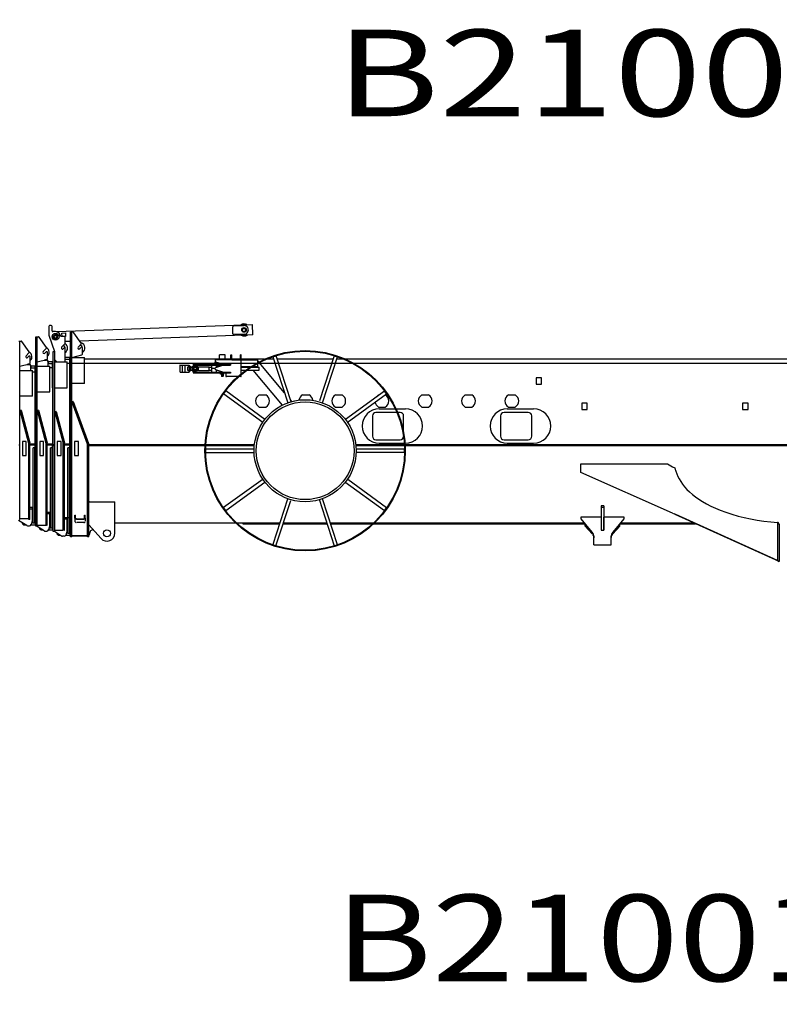
# Model space of a CAD drawing. Units: millimetres. Extents: x 1848 to 106994, y -16737 to 45670.
# Drawn here: x 96042 to 100431, y 30992 to 36684 of the extents above; entities that cross this region are included whole.
import ezdxf

# ---------------------------------------------------------------- set-up
doc = ezdxf.new("R2010")
doc.units = ezdxf.units.MM
doc.styles.add('MX_NOTE_STANDARD', font='txt.shx', dxfattribs={"bigfont": 'extfont.shx'})

msp = doc.modelspace()

# ---------------------------------------------------------------- linework, layer by layer
at = {"color": 162, "linetype": 'Continuous'}
for p, q in [((96210.1, 34910.8), (96210.1, 34859.8)), ((96224.1, 34915.8), (96215.1, 34915.8)), ((96229.1, 34885.8), (96229.1, 34910.8)), ((96256.3, 34881.1), (97387.2, 34922.3)), ((97274.1, 34868.2), (97272.7, 34908.2)), ((97277.5, 34913.3), (97337.4, 34915.5)), ((97389.4, 34862.4), (97387.2, 34922.3)), ((96136.1, 34850.8), (96150.5, 34850.8)), ((96136.1, 34226.8), (96136.1, 34850.8)), ((96143.1, 34226.8), (96143.1, 34850.8)), ((96196.3, 34789.1), (96154.6, 34848.7)), ((96210.1, 34859.8), (96243.5, 34766.4)), ((96249.2, 34880.8), (96234.1, 34880.8)), ((96304.1, 34852.8), (96279.1, 34851.8)), ((96286.3, 34872.2), (96306.3, 34872.9)), ((96287, 34852.2), (96286.3, 34872.2)), ((96307, 34852.9), (96287, 34852.2)), ((96304.1, 34811.8), (96304.1, 34852.8)), ((96306.3, 34872.9), (96307, 34852.9)), ((96351.5, 34876.8), (96336.1, 34876.8)), ((96336.1, 34221.8), (96336.1, 34876.8)), ((96344.1, 33694.9), (96344.1, 34876.8)), ((96397.3, 34815), (96355.6, 34874.7)), ((97389.4, 34862.4), (96389.7, 34825.9)), ((97339.3, 34865.6), (97279.3, 34863.4)), ((96036.1, 34825.8), (96050.5, 34825.8)), ((96043.1, 34226.8), (96043.1, 34825.8)), ((96096.3, 34764.1), (96054.5, 34823.7)), ((96178.5, 34765.4), (96195.7, 34782.6)), ((96284.3, 34790.2), (96304.1, 34811.8)), ((96293.9, 34781.4), (96295.4, 34783.1)), ((96336.6, 34824), (96304.1, 34822.8)), ((96304.1, 34705.8), (96304.1, 34779.7)), ((96379.5, 34791.4), (96396.7, 34808.6)), ((96388.7, 34782.2), (96395.5, 34789.1)), ((96404.1, 34750.7), (96404.1, 34785.5)), ((96078.5, 34740.4), (96095.7, 34757.6)), ((96087.7, 34731.2), (96094.5, 34738.1)), ((96103.1, 34699.7), (96103.1, 34734.5)), ((96143.1, 34705.8), (96199.3, 34719.8)), ((96187.7, 34756.2), (96194.5, 34763.1)), ((96203.1, 34724.7), (96203.1, 34759.5)), ((96236.1, 34765.8), (96244.1, 34765.8)), ((96236.1, 34226.8), (96236.1, 34765.8)), ((96244.1, 33725), (96244.1, 34765.8)), ((96304.1, 34733.8), (96329.6, 34733.8)), ((96304.1, 34721.8), (96331.1, 34721.8)), ((96331.1, 34731.8), (96336.1, 34731.8)), ((96331.1, 34207.4), (96331.1, 34731.8)), ((96344.1, 34731.8), (96400.3, 34745.8)), ((96344.1, 34731.8), (96416.1, 34731.8)), ((96416.1, 34581.8), (96416.1, 34731.8)), ((97457.1, 34721.8), (96416.1, 34721.8)), ((97228.5, 34747.1), (97196.3, 34747.2)), ((97196.3, 34717.2), (97196.3, 34747.2)), ((97228.5, 34717.1), (97228.5, 34747.1)), ((97262.4, 34726), (97262.4, 34747.1)), ((97262.4, 34747.1), (97267.4, 34747.1)), ((97267.4, 34726), (97267.4, 34747.1)), ((97313.5, 34722.1), (97271.3, 34722.1)), ((97317.4, 34726), (97317.4, 34747.1)), ((97322.4, 34747.1), (97317.4, 34747.1)), ((97322.4, 34726), (97322.4, 34747.1)), ((97508.9, 34721.8), (97467.2, 34721.8)), ((97504.5, 34735.1), (97523.6, 34741.3)), ((97504.5, 34735.1), (97590.6, 34469.4)), ((97609.6, 34475.6), (97523.6, 34741.3)), ((97853, 34721.8), (97529.9, 34721.8)), ((97859.3, 34741), (97774.4, 34480.6)), ((97791.8, 34469.2), (97878.3, 34734.8)), ((97859.3, 34741), (97878.3, 34734.8)), ((97914.8, 34721.8), (97874.1, 34721.8)), ((100529.2, 34721.8), (97924.8, 34721.8)), ((96043.1, 34680.8), (96099.3, 34694.8)), ((96083.1, 34690.8), (96094.1, 34690.8)), ((96106.1, 34656.8), (96106.1, 34678.8)), ((96106.8, 34683.8), (96136.1, 34683.8)), ((96106.8, 34671.8), (96136.1, 34671.8)), ((96131.1, 34226.8), (96131.1, 34681.8)), ((96131.1, 34681.8), (96136.1, 34681.8)), ((96143.1, 34681.8), (96216.1, 34681.8)), ((96183.1, 34715.8), (96194.1, 34715.8)), ((96206.1, 34681.8), (96206.1, 34703.8)), ((96206.8, 34708.8), (96236.1, 34708.8)), ((96206.8, 34696.8), (96231.8, 34696.8)), ((96216.1, 34531.8), (96216.1, 34681.8)), ((96231.1, 34671.8), (96216.1, 34671.8)), ((96231.1, 34706.8), (96236.1, 34706.8)), ((96231.1, 34556.8), (96231.1, 34706.8)), ((96256.1, 34705.8), (96244.1, 34717.8)), ((96244.1, 34706.8), (96255.1, 34706.8)), ((96256.1, 34705.8), (96304.1, 34705.8)), ((96304.1, 34706.8), (96316.1, 34706.8)), ((96316.1, 34556.8), (96316.1, 34706.8)), ((104432, 34696.8), (96316.1, 34696.8)), ((96969.3, 34645.8), (96969.3, 34687.9)), ((96969.3, 34687.8), (96983.3, 34687.8)), ((96983.3, 34645.8), (96983.3, 34687.9)), ((96983.3, 34687.3), (96997.3, 34687.3)), ((96997.3, 34645.8), (96997.3, 34687.8)), ((96997.3, 34687.8), (97019.3, 34687.8)), ((97012.8, 34677.6), (97019.3, 34677.6)), ((97012.8, 34656), (97012.8, 34677.6)), ((97019.3, 34687.8), (97020.8, 34686.3)), ((97019.3, 34677.6), (97019.3, 34687.8)), ((97020.8, 34674.3), (97019.3, 34677.6)), ((97020.8, 34686.3), (97020.8, 34647.3)), ((97020.8, 34680.3), (97028.8, 34680.3)), ((97020.8, 34666.8), (97023.8, 34666.8)), ((97023.8, 34680.3), (97023.8, 34676.8)), ((97023.8, 34676.8), (97026.3, 34676.8)), ((97023.8, 34670.4), (97026.3, 34670.4)), ((97023.8, 34670.4), (97023.8, 34663.3)), ((97023.8, 34663.3), (97026.3, 34663.3)), ((97026.3, 34676.8), (97026.3, 34680.3)), ((97026.3, 34663.3), (97026.3, 34670.4)), ((97026.3, 34666.8), (97028.8, 34666.8)), ((97028.8, 34680.3), (97028.8, 34653.3)), ((97028.8, 34675.8), (97039.1, 34675.8)), ((97038.8, 34678.8), (97038.8, 34654.8)), ((97038.8, 34678.8), (97044.8, 34678.8)), ((97038.8, 34666.8), (97044.8, 34666.8)), ((97044.8, 34691.8), (97044.8, 34641.8)), ((97049.8, 34691.8), (97044.8, 34691.8)), ((97049.8, 34690.9), (97049.8, 34691.8)), ((97049.8, 34641.8), (97049.8, 34683)), ((97050.8, 34679.5), (97049.8, 34678.3)), ((97050.8, 34673.1), (97049.8, 34672.5)), ((97050.8, 34673.1), (97050.8, 34679.5)), ((97063.8, 34679.5), (97050.8, 34679.5)), ((97050.8, 34660.4), (97050.8, 34673.1)), ((97063.8, 34673.1), (97050.8, 34673.1)), ((97053.7, 34691.8), (97259.8, 34691.6)), ((97053.7, 34686.8), (97259.8, 34686.6)), ((97063.8, 34679.5), (97064.8, 34678.3)), ((97063.8, 34673.1), (97063.8, 34679.5)), ((97063.8, 34673.1), (97064.8, 34672.5)), ((97063.8, 34660.4), (97063.8, 34673.1)), ((97064.8, 34678.3), (97064.8, 34661)), ((97064.8, 34676.8), (97065.4, 34676.8)), ((97066.3, 34673.1), (97065.3, 34672.5)), ((97065.4, 34678.3), (97066.3, 34679.5)), ((97065.4, 34655.2), (97065.4, 34678.3)), ((97066.3, 34679.5), (97070.3, 34679.5)), ((97066.3, 34673.1), (97066.3, 34679.5)), ((97070.3, 34673.1), (97066.3, 34673.1)), ((97066.3, 34660.4), (97066.3, 34673.1)), ((97070.3, 34679.5), (97071.4, 34678.3)), ((97070.3, 34673.1), (97070.3, 34679.5)), ((97070.3, 34673.1), (97071.3, 34672.5)), ((97070.3, 34660.4), (97070.3, 34673.1)), ((97071.4, 34655.2), (97071.4, 34678.3)), ((97071.9, 34676.3), (97074.2, 34676.3)), ((97074.7, 34655.8), (97074.7, 34677.6)), ((97074.7, 34677.6), (97136.8, 34677.5)), ((97136.8, 34655.9), (97136.8, 34677.5)), ((97136.8, 34675.7), (97149.8, 34675.7)), ((97149.8, 34686.7), (97149.8, 34646.7)), ((97172.3, 34666.7), (97149.8, 34666.7)), ((97172.3, 34691.7), (97172.4, 34717.2)), ((97172.3, 34663.7), (97172.3, 34669.7)), ((97270.6, 34717.1), (97172.4, 34717.2)), ((97173.7, 34706.7), (97219.9, 34692.1)), ((97219.9, 34686.1), (97173.7, 34671.6)), ((97177.8, 34691.7), (97177.8, 34686.7)), ((97179.8, 34673.5), (97179.8, 34686.7)), ((97191.4, 34677.2), (97179.8, 34677.2)), ((97219.9, 34692.1), (97259.8, 34692.1)), ((97259.8, 34686.1), (97219.9, 34686.1)), ((97259.8, 34692.1), (97259.8, 34686.1)), ((97271.3, 34717.1), (97416.4, 34717)), ((97322.3, 34623.1), (97322.4, 34717.1)), ((97374.6, 34677), (97322.3, 34677.1)), ((97322.3, 34675.5), (97372.2, 34675.5)), ((97379.5, 34675.5), (97424.7, 34675.5)), ((97416.3, 34677), (97382.1, 34677)), ((97416.4, 34717), (97416.3, 34701.6)), ((97416.3, 34697.1), (97416.3, 34677)), ((97416.4, 34712), (97417.2, 34712)), ((97422.8, 34705.3), (97417.2, 34712)), ((97424.7, 34657.5), (97424.7, 34675.5)), ((97571.8, 34527.3), (97425.4, 34702.1)), ((96043.1, 34656.8), (96116.1, 34656.8)), ((96116.1, 34506.8), (96116.1, 34656.8)), ((96131.1, 34646.8), (96116.1, 34646.8)), ((96969.3, 34645.8), (96983.3, 34645.8)), ((96983.3, 34646.3), (96997.3, 34646.3)), ((96997.3, 34645.8), (97019.3, 34645.8)), ((97019.3, 34656), (97012.8, 34656)), ((97020.8, 34659.3), (97019.3, 34656)), ((97019.3, 34656), (97019.3, 34645.8)), ((97019.3, 34645.8), (97020.8, 34647.3)), ((97020.8, 34653.3), (97028.8, 34653.3)), ((97023.8, 34656.9), (97026.3, 34656.9)), ((97023.8, 34653.3), (97023.8, 34656.9)), ((97026.3, 34653.3), (97026.3, 34656.9)), ((97028.8, 34657.8), (97039.1, 34657.8)), ((97038.8, 34654.8), (97044.8, 34654.8)), ((97044.8, 34641.8), (97049.8, 34641.8)), ((97050.8, 34660.4), (97049.8, 34661)), ((97050.8, 34654.1), (97049.8, 34655.2)), ((97050.8, 34654.1), (97050.8, 34660.4)), ((97063.8, 34660.4), (97050.8, 34660.4)), ((97050.8, 34654.1), (97063.8, 34654.1)), ((97053.7, 34646.8), (97259.8, 34646.6)), ((97053.7, 34641.8), (97259.8, 34641.6)), ((97054.8, 34641.8), (97054.8, 34646.8)), ((97063.8, 34660.4), (97064.8, 34661)), ((97063.8, 34654.1), (97063.8, 34660.4)), ((97063.8, 34654.1), (97064.8, 34655.2)), ((97064.8, 34661), (97064.8, 34655.2)), ((97064.8, 34656.8), (97065.4, 34656.8)), ((97066.3, 34660.4), (97065.3, 34661)), ((97065.4, 34655.2), (97066.3, 34654.1)), ((97070.3, 34660.4), (97066.3, 34660.4)), ((97066.3, 34654.1), (97066.3, 34660.4)), ((97070.3, 34654.1), (97066.3, 34654.1)), ((97070.3, 34660.4), (97071.3, 34661)), ((97070.3, 34654.1), (97070.3, 34660.4)), ((97070.3, 34654.1), (97071.4, 34655.2)), ((97071.9, 34657.3), (97074.2, 34657.3)), ((97074.7, 34655.8), (97136.8, 34655.9)), ((97136.8, 34657.7), (97149.8, 34657.7)), ((97173.7, 34661.7), (97219.9, 34647.1)), ((97177.7, 34646.7), (97177.7, 34641.7)), ((97179.8, 34646.7), (97179.8, 34659.8)), ((97179.8, 34657.7), (97186.7, 34657.7)), ((97202.8, 34646.7), (97202.8, 34652.5)), ((97202.8, 34635.2), (97202.8, 34641.7)), ((97203.8, 34634.2), (97202.8, 34635.2)), ((97221.8, 34635.1), (97202.8, 34635.2)), ((97220.8, 34634.1), (97203.8, 34634.2)), ((97207.3, 34634.2), (97207.3, 34623.2)), ((97207.3, 34623.2), (97208.3, 34622.2)), ((97207.3, 34623.2), (97217.3, 34623.1)), ((97216.3, 34622.1), (97208.3, 34622.2)), ((97216.3, 34622.1), (97217.3, 34623.1)), ((97217.3, 34634.1), (97217.3, 34623.1)), ((97219.9, 34647.1), (97259.8, 34647.1)), ((97220.8, 34634.1), (97221.8, 34635.1)), ((97221.8, 34646.6), (97221.8, 34647.1)), ((97221.8, 34635.1), (97221.8, 34641.6)), ((97232.3, 34637.1), (97232.3, 34625.1)), ((97259.8, 34641.1), (97236.3, 34641.1)), ((97320.3, 34621.1), (97236.3, 34621.1)), ((97259.8, 34647.1), (97259.8, 34641.1)), ((97322.3, 34657.5), (97346.5, 34657.5)), ((97353.3, 34657.5), (97424.7, 34657.5)), ((97559.6, 34456.3), (97391.1, 34657.5)), ((99057.1, 34613.8), (99025.1, 34613.8)), ((99025.1, 34613.8), (99025.1, 34576.8)), ((99057.1, 34576.8), (99057.1, 34613.8)), ((96231.1, 34566.8), (96231.1, 34226.8)), ((96231.1, 34556.8), (96236.1, 34556.8)), ((96244.1, 34556.8), (96316.1, 34556.8)), ((96336.1, 34581.8), (96331.1, 34581.8)), ((96416.1, 34581.8), (96344.1, 34581.8)), ((99025.1, 34576.8), (99057.1, 34576.8)), ((96116.1, 34506.8), (96043.1, 34506.8)), ((96131.1, 34531.8), (96136.1, 34531.8)), ((96143.1, 34531.8), (96216.1, 34531.8)), ((97221, 34521.8), (97232.8, 34538)), ((97221, 34521.8), (97446.8, 34357.4)), ((97458.6, 34373.6), (97232.8, 34538)), ((97425.7, 34514.8), (97464.4, 34514.8)), ((97675.7, 34514.8), (97714.4, 34514.8)), ((97865.7, 34514.8), (97904.4, 34514.8)), ((98149.8, 34537.2), (97923.6, 34373.2)), ((97933.2, 34355.5), (98161.5, 34521)), ((98115.7, 34514.8), (98118.8, 34514.8)), ((98161.5, 34521), (98149.8, 34537.2)), ((98152.9, 34514.8), (98154.4, 34514.8)), ((98365.7, 34514.8), (98404.4, 34514.8)), ((98615.7, 34514.8), (98654.4, 34514.8)), ((98865.7, 34514.8), (98904.4, 34514.8)), ((96351.6, 34477), (96344.1, 34474.3)), ((96344.1, 34474.3), (96432.5, 34231.4)), ((96351.6, 34477), (96440, 34234.2)), ((97425.7, 34444.8), (97464.4, 34444.8)), ((97614.1, 34476.9), (97606.1, 34486.4)), ((97865.7, 34444.8), (97904.4, 34444.8)), ((98115.7, 34444.8), (98154.4, 34444.8)), ((98365.7, 34444.8), (98404.4, 34444.8)), ((98615.7, 34444.8), (98654.4, 34444.8)), ((98865.7, 34444.8), (98904.4, 34444.8)), ((99321.1, 34467.8), (99289.1, 34467.8)), ((99289.1, 34467.8), (99289.1, 34430.8)), ((99321.1, 34430.8), (99321.1, 34467.8)), ((100250.1, 34467.8), (100218.1, 34467.8)), ((100218.1, 34467.8), (100218.1, 34430.8)), ((100250.1, 34430.8), (100250.1, 34467.8)), ((96049.8, 34426.9), (96043.1, 34425.1)), ((96043.1, 34425.1), (96093.7, 34236.1)), ((96049.8, 34426.9), (96100.5, 34237.9)), ((96149.8, 34426.9), (96143.1, 34425.1)), ((96143.1, 34425.1), (96193.7, 34236.1)), ((96149.8, 34426.9), (96200.5, 34237.9)), ((96251.8, 34419.7), (96244.1, 34417.7)), ((96244.1, 34417.7), (96292.7, 34236.1)), ((96251.8, 34419.7), (96300.5, 34238.1)), ((98080.1, 34393.8), (98080.1, 34275.8)), ((98221.5, 34413.8), (98100.1, 34413.8)), ((98119.1, 34433.8), (98212.7, 34433.8)), ((98217.1, 34433.8), (98271.1, 34433.8)), ((98240.1, 34413.8), (98225.8, 34413.8)), ((98260.1, 34298.6), (98260.1, 34393.8)), ((98820.1, 34393.8), (98820.1, 34275.8)), ((98980.1, 34413.8), (98840.1, 34413.8)), ((98859.1, 34433.8), (99011.1, 34433.8)), ((99000.1, 34275.8), (99000.1, 34393.8)), ((99289.1, 34430.8), (99321.1, 34430.8)), ((100218.1, 34430.8), (100250.1, 34430.8)), ((96036.1, 34226.8), (96043.1, 34226.8)), ((96043.1, 33794.2), (96043.1, 34224.8)), ((96080.1, 34244.8), (96058.1, 34244.8)), ((96058.1, 34244.8), (96058.1, 34164.8)), ((96080.1, 34164.8), (96080.1, 34244.8)), ((96094.1, 33794.6), (96094.1, 34233.5)), ((96101.1, 33794.6), (96101.1, 34233.5)), ((96131.1, 34230.8), (96101.1, 34230.8)), ((96131.1, 34226.8), (96101.1, 34226.8)), ((96143.1, 34224.8), (96101.1, 34224.8)), ((96130.1, 34209.8), (96120.1, 34209.8)), ((96120.1, 33774.3), (96120.1, 34209.8)), ((96130.1, 33774.3), (96130.1, 34209.8)), ((96131.1, 34203.9), (96131.1, 34224.8)), ((96136.1, 34226.8), (96143.1, 34226.8)), ((96136.1, 34219.8), (96141.1, 34224.8)), ((96136.1, 33755.4), (96136.1, 34219.8)), ((96143.1, 33755.1), (96143.1, 34224.8)), ((96180.1, 34244.8), (96158.1, 34244.8)), ((96158.1, 34244.8), (96158.1, 34164.8)), ((96180.1, 34164.8), (96180.1, 34244.8)), ((96194.1, 33762.2), (96194.1, 34233.5)), ((96201.1, 33760.3), (96201.1, 34233.5)), ((96231.1, 34230.8), (96201.1, 34230.8)), ((96244.1, 34226.8), (96201.1, 34226.8)), ((96244.1, 34224.8), (96201.1, 34224.8)), ((96230.1, 34209.8), (96220.1, 34209.8)), ((96220.1, 33744.2), (96220.1, 34209.8)), ((96230.1, 33744.2), (96230.1, 34209.8)), ((96231.1, 34207.4), (96231.1, 34224.8)), ((96236.1, 34218.8), (96242.1, 34224.8)), ((96236.1, 33725.4), (96236.1, 34218.8)), ((96281.1, 34244.8), (96259.1, 34244.8)), ((96259.1, 34244.8), (96259.1, 34164.8)), ((96281.1, 34164.8), (96281.1, 34244.8)), ((96293.1, 33732.2), (96293.1, 34233.5)), ((96301.1, 33730.3), (96301.1, 34233.5)), ((96331.1, 34230.8), (96301.1, 34230.8)), ((96331.1, 34226.8), (96301.1, 34226.8)), ((96331.1, 34224.8), (96301.1, 34224.8)), ((96330.1, 34209.8), (96320.1, 34209.8)), ((96320.1, 33714.1), (96320.1, 34209.8)), ((96330.1, 33714.1), (96330.1, 34209.8)), ((96344.1, 34219.8), (96333.1, 34219.8)), ((96336.1, 34221.8), (96344.1, 34221.8)), ((96336.1, 34213.8), (96342.1, 34219.8)), ((96336.1, 33695.2), (96336.1, 34213.8)), ((96381.1, 34244.8), (96359.1, 34244.8)), ((96359.1, 34244.8), (96359.1, 34164.8)), ((96381.1, 34164.8), (96381.1, 34244.8)), ((96433.1, 33695), (96433.1, 34228)), ((96441.1, 33695), (96441.1, 34228)), ((97112.7, 34221.8), (96441.1, 34221.8)), ((97112.6, 34219.8), (96441.1, 34219.8)), ((97112.9, 34225.8), (96441.4, 34225.8)), ((97397.3, 34219.8), (97116.6, 34219.8)), ((97397.5, 34221.8), (97116.7, 34221.8)), ((97397.9, 34225.8), (97116.9, 34225.8)), ((98265, 34225.8), (97984, 34225.8)), ((98265.2, 34221.8), (97984.5, 34221.8)), ((98265.3, 34219.8), (97984.7, 34219.8)), ((98100.1, 34255.8), (98240.1, 34255.8)), ((98119.1, 34235.8), (98264.3, 34235.8)), ((98268.3, 34235.8), (98271.1, 34235.8)), ((101151.2, 34225.8), (98269, 34225.8)), ((101153.9, 34221.8), (98269.2, 34221.8)), ((101155.3, 34219.8), (98269.3, 34219.8)), ((98840.1, 34255.8), (98980.1, 34255.8)), ((98859.1, 34235.8), (99011.1, 34235.8)), ((96058.1, 34164.8), (96080.1, 34164.8)), ((96136.1, 34204.8), (96130.1, 34204.8)), ((96136.1, 34194.8), (96130.1, 34194.8)), ((96158.1, 34164.8), (96180.1, 34164.8)), ((96236.1, 34204.8), (96230.1, 34204.8)), ((96236.1, 34194.8), (96230.1, 34194.8)), ((96259.1, 34164.8), (96281.1, 34164.8)), ((96359.1, 34164.8), (96381.1, 34164.8)), ((97116.9, 34182.6), (97117, 34202.6)), ((97116.9, 34182.6), (97396.2, 34182.4)), ((97117, 34202.6), (97396.1, 34202.4)), ((98265, 34201.6), (97985.7, 34201.9)), ((98264.9, 34181.6), (97985.8, 34181.9)), ((98264.9, 34181.6), (98265, 34201.6)), ((99284, 34066.8), (99284, 34116.8)), ((99284, 34116.8), (99784, 34116.8)), ((99784, 34116.8), (99814.5, 34099.2)), ((99814.5, 34099.2), (99827.8, 34092.5)), ((99814.5, 33830.4), (99284, 34066.8)), ((97448.7, 34028.8), (97220.4, 33863.2)), ((97232.2, 33847), (97458.3, 34011.1)), ((97920.3, 34012.8), (98149.2, 33846.2)), ((98160.9, 33862.4), (97937.6, 34025)), ((96446.4, 33897.7), (96441.1, 33893.2)), ((96446.4, 33897.7), (96591.1, 33897.7)), ((96591.1, 33714.8), (96591.1, 33897.7)), ((97588.9, 33911.4), (97503.6, 33649.5)), ((97522.6, 33643.3), (97607.7, 33904.4)), ((97771.4, 33911.4), (97858.3, 33643)), ((97877.4, 33649.1), (97791.3, 33914.9)), ((99416.1, 33873.8), (99402.1, 33873.8)), ((99402.1, 33873.8), (99402.1, 33732.8)), ((99402.1, 33866.8), (99416.1, 33866.8)), ((99416.1, 33873.8), (99416.1, 33732.8)), ((96120.1, 33864.8), (96101.1, 33864.8)), ((96101.1, 33856.8), (96116.1, 33856.8)), ((96116.1, 33794.2), (96116.1, 33864.8)), ((96220.1, 33834.8), (96201.1, 33834.8)), ((96216.1, 33826.8), (96201.1, 33826.8)), ((96216.1, 33764.2), (96216.1, 33834.8)), ((96361.1, 33818.9), (96365.1, 33818.9)), ((96361.1, 33803.2), (96361.1, 33818.9)), ((96365.1, 33803.2), (96365.1, 33818.9)), ((96417.1, 33818.9), (96421.1, 33818.9)), ((96417.1, 33803.2), (96417.1, 33818.9)), ((96421.1, 33803.2), (96421.1, 33818.9)), ((97232.2, 33847), (97220.4, 33863.2)), ((98149.2, 33846.2), (98160.9, 33862.4)), ((99814.5, 33830.4), (99823.8, 33826.8)), ((99832.6, 33823.5), (99823.8, 33826.8)), ((100429.5, 33551.8), (99829.9, 33822.7)), ((100420.2, 33558.1), (99832.6, 33823.5)), ((96083.6, 33759.3), (96035.7, 33789.8)), ((96041.1, 33794.2), (96043.1, 33794.2)), ((96043.1, 33800.2), (96094.1, 33800.2)), ((96057.6, 33801.4), (96057.6, 33801.4)), ((96059.1, 33771.8), (96061, 33773.7)), ((96059.1, 33769.8), (96059.1, 33771.8)), ((96064.1, 33764.8), (96059.1, 33769.8)), ((96064.1, 33764.8), (96075.1, 33764.8)), ((96089, 33757.8), (96098.5, 33757.8)), ((96101.1, 33794.6), (96094.1, 33794.6)), ((96115.7, 33791.4), (96108.1, 33765)), ((96108.1, 33764.8), (96131.7, 33764.8)), ((96111.5, 33776.8), (96120.1, 33776.8)), ((96120.1, 33791.8), (96115.7, 33791.8)), ((96130.1, 33774.3), (96120.1, 33774.3)), ((96136.1, 33775.2), (96130.1, 33775.2)), ((96131.1, 33775.2), (96131.1, 33768.3)), ((96136.1, 33759.6), (96135.7, 33759.8)), ((96143.1, 33755.1), (96136.1, 33755.4)), ((96143.1, 33762.2), (96194.1, 33762.2)), ((96183.6, 33729.3), (96143.1, 33755.1)), ((96157.6, 33763.2), (96157.6, 33763.2)), ((96200.1, 33760.3), (96194.1, 33766.3)), ((96200.1, 33760.3), (96201.1, 33760.3)), ((96215.7, 33761.4), (96208.1, 33735)), ((96330.1, 33804.8), (96301.1, 33804.8)), ((96316.1, 33796.8), (96301.1, 33796.8)), ((96316.1, 33734.2), (96316.1, 33804.8)), ((96361.1, 33803.2), (96361.1, 33783.2)), ((96370.1, 33799.5), (96412.1, 33799.5)), ((96370.1, 33796.6), (96412.1, 33796.6)), ((96412.1, 33776.5), (96371.6, 33776.5)), ((96421.1, 33803.2), (96421.1, 33784.7)), ((96441.1, 33764.8), (96512.5, 33684.8)), ((96591.1, 33774.8), (97289.6, 33774.8)), ((97295.4, 33774.8), (97544.4, 33774.8)), ((97331.1, 33774.8), (97331.1, 33769.8)), ((97331.1, 33769.8), (97542.8, 33769.8)), ((97563.8, 33769.8), (97817.3, 33769.8)), ((97565.5, 33774.8), (97815.6, 33774.8)), ((97836.7, 33774.8), (98086.5, 33774.8)), ((97838.3, 33769.8), (98081.2, 33769.8)), ((98087, 33769.8), (99307.4, 33769.8)), ((98092.3, 33774.8), (99303.2, 33774.8)), ((99284.1, 33807.8), (99284.1, 33797.8)), ((99401.1, 33807.8), (99284.1, 33807.8)), ((99284.1, 33797.8), (99347.5, 33721.7)), ((99309.1, 33756.2), (99309.1, 33767.8)), ((99349.8, 33717.7), (99309.1, 33761.4)), ((99309.1, 33756.2), (99349.8, 33712.6)), ((99401.1, 33807.8), (99401.1, 33732.8)), ((99417.1, 33732.8), (99417.1, 33807.8)), ((99534.1, 33807.8), (99417.1, 33807.8)), ((99509.1, 33756.2), (99468.4, 33712.6)), ((99470.7, 33721.7), (99534.1, 33797.8)), ((99478.1, 33728.2), (99509.1, 33761.4)), ((99509.1, 33756.2), (99509.1, 33767.8)), ((99510.7, 33769.8), (99947, 33769.8)), ((99514.9, 33774.8), (99935.9, 33774.8)), ((99534.1, 33797.8), (99534.1, 33807.8)), ((100420.2, 33777.8), (100420.2, 33558.1)), ((100424, 33777.4), (100420.2, 33777.8)), ((100430, 33767.9), (100424, 33777.4)), ((100430, 33767.9), (100430, 33551.8)), ((96159.1, 33741.8), (96161, 33743.7)), ((96159.1, 33739.8), (96159.1, 33741.8)), ((96164.1, 33734.8), (96159.1, 33739.8)), ((96164.1, 33734.8), (96175.1, 33734.8)), ((96189, 33727.8), (96198.5, 33727.8)), ((96208.1, 33734.8), (96231.7, 33734.8)), ((96211.5, 33746.8), (96220.1, 33746.8)), ((96230.1, 33744.2), (96220.1, 33744.2)), ((96236.1, 33745), (96230.1, 33745)), ((96231.1, 33745), (96231.1, 33738.3)), ((96244.1, 33725), (96236.1, 33725.4)), ((96283.6, 33699.3), (96243.2, 33725.1)), ((96244.1, 33732.2), (96293.1, 33732.2)), ((96259.1, 33711.8), (96261, 33713.7)), ((96259.1, 33709.8), (96259.1, 33711.8)), ((96264.1, 33704.8), (96259.1, 33709.8)), ((96264.1, 33704.8), (96275.1, 33704.8)), ((96298.5, 33697.8), (96289, 33697.8)), ((96300.1, 33730.3), (96293.1, 33737.3)), ((96300.1, 33730.3), (96301.1, 33730.3)), ((96315.7, 33731.4), (96308.1, 33705)), ((96308.1, 33704.8), (96331.1, 33704.8)), ((96311.5, 33716.8), (96320.1, 33716.8)), ((96320.1, 33731.8), (96315.7, 33731.8)), ((96330.1, 33714.1), (96320.1, 33714.1)), ((96336.1, 33714.9), (96330.1, 33714.9)), ((96331.1, 33714.9), (96331.1, 33699.8)), ((96331.1, 33699.8), (96336.1, 33699.8)), ((96344.1, 33694.9), (96336.1, 33695.2)), ((96344.1, 33702.2), (96433.1, 33702.2)), ((96344.1, 33699.8), (96433.1, 33699.8)), ((96373.6, 33702.7), (96373.6, 33702.7)), ((96441.1, 33695), (96433.1, 33695)), ((96449.7, 33725.6), (96443.4, 33706.6)), ((96466.3, 33736.5), (96455.1, 33731.6)), ((99401.1, 33732.8), (99417.1, 33732.8)), ((97503.6, 33649.5), (97522.6, 33643.3)), ((97858.3, 33643), (97877.4, 33649.1)), ((99359.1, 33648.5), (99359.1, 33689.7)), ((99359.1, 33648.5), (99459.1, 33648.5)), ((99459.1, 33648.5), (99459.1, 33689.7)), ((100420.2, 33558.1), (100430, 33551.8)), ((100430, 33551.8), (100429.5, 33551.8))]:
    msp.add_line(p, q, dxfattribs=at)
for points in [[(99827.8, 34092.5), (99829.9, 34083.7), (99831.2, 34079.3), (99832.6, 34075)], [(99832.6, 34075), (99837.7, 34059.4), (99844.1, 34044), (99851.8, 34028.9), (99860.8, 34014.1), (99871.6, 33998.6), (99883.7, 33983.6), (99897.1, 33969.1), (99911.6, 33954.9), (99928.7, 33940.1), (99947, 33925.8), (99966.4, 33912.1), (99986.8, 33899.1), (100010.8, 33885.3), (100035.9, 33872.3), (100062, 33860.2), (100088.9, 33848.8), (100122.4, 33836.3), (100156.8, 33825), (100192.1, 33814.8), (100228.2, 33805.8), (100264.9, 33798), (100303.1, 33791.1), (100341.8, 33785.5), (100380.8, 33781.1), (100420.2, 33777.8)], [(96370.1, 33796.6), (96366.6, 33797.1), (96363.7, 33798.5), (96361.8, 33800.7), (96361.1, 33803.2)], [(96361.1, 33783.2), (96361.8, 33780.6), (96363.7, 33778.4), (96366.6, 33777), (96368.1, 33776.8)], [(96365.1, 33803.2), (96365.7, 33801.4), (96367.6, 33800), (96370.1, 33799.5)], [(96421.1, 33803.2), (96420.4, 33800.7), (96418.4, 33798.5), (96415.5, 33797.1), (96412.1, 33796.6)], [(96412.1, 33799.5), (96414.6, 33800), (96416.4, 33801.4), (96417.1, 33803.2)], [(96412.1, 33776.5), (96415.5, 33777), (96418.4, 33778.4), (96420.4, 33780.6), (96420.5, 33781.1)], [(99347.5, 33721.7), (99351.7, 33715.7), (99355.1, 33709.2), (99357.5, 33702.3)], [(99359.1, 33690.3), (99358.5, 33696.2), (99356.7, 33702), (99353.8, 33707.5), (99353.5, 33707.8)], [(99357.5, 33702.3), (99358.5, 33697.4), (99358.9, 33693.4), (99359.1, 33689.7)], [(99468.4, 33712.6), (99464.4, 33707.5), (99461.5, 33702), (99459.7, 33696.2), (99459.1, 33690.3)], [(99459.1, 33689.7), (99459.2, 33693.4), (99459.7, 33697.4), (99460.7, 33702.3)], [(99460.7, 33702.3), (99463.1, 33709.2), (99466.4, 33715.7), (99470.7, 33721.7)]]:
    msp.add_lwpolyline(points, dxfattribs=at)
for centre, radius in [((97338.3, 34890.5), 13.5), ((97338.3, 34890.5), 13), ((97338.3, 34890.5), 12), ((97338.3, 34890.5), 10), ((96249.1, 34850.8), 20), ((96249.1, 34850.8), 12), ((96249.1, 34850.8), 8), ((97691, 34192.1), 579), ((97691, 34192.1), 575), ((97212.3, 34630.7), 1.5), ((97691, 34192.1), 295), ((97691, 34192.1), 282.5), ((96546.1, 33714.8), 20.2)]:
    msp.add_circle(centre, radius, dxfattribs=at)
for centre, radius, start, end in [((96215.1, 34910.8), 5, 90, 180), ((96224.1, 34910.8), 5, 0, 90), ((97277.7, 34908.3), 5, 92.09, 182.0903), ((97338.3, 34890.5), 35, 61.0878, 123.0922), ((97338.3, 34890.5), 33.5, 65.6662, 118.5138), ((97338.3, 34890.5), 25, 272.09, 92.09), ((96150.5, 34845.8), 5, 35, 90), ((96234.1, 34885.8), 5, 180, 270), ((96249.1, 34850.8), 30, 1.9096, 89.7999), ((96351.5, 34871.8), 5, 35, 90), ((97279.1, 34868.4), 5, 182.0903, 272.09), ((97338.3, 34890.5), 35, 241.0879, 303.0921), ((97338.3, 34890.5), 33.5, 245.6663, 298.5137), ((96050.5, 34820.8), 5, 34.9998, 90), ((96192.2, 34786.2), 5, 315.0019, 35), ((96183.1, 34760.8), 30, 311.8085, 62.1793), ((96289.1, 34785.8), 6.5, 137.5126, 317.5126), ((96289.1, 34785.8), 16, 339.4012, 71.4797), ((96299.1, 34779.7), 5, 0, 137.5126), ((96289.1, 34785.8), 30, 300, 60.0247), ((96384.1, 34786.8), 6.5, 135.0019, 315.0019), ((96389.1, 34786.8), 15, 356.9367, 86.9922), ((96399.1, 34785.5), 5, 0, 135.0019), ((96393.2, 34812.2), 5, 315.0008, 35), ((96389.1, 34786.8), 30, 300, 75.0874), ((96083.1, 34735.8), 6.5, 135.0006, 315.0006), ((96098.1, 34734.5), 5, 0, 135.0006), ((96092.2, 34761.2), 5, 315.0006, 34.9998), ((96083.1, 34735.8), 30, 311.8088, 62.1793), ((96183.1, 34760.8), 6.5, 135.0019, 315.0019), ((96198.1, 34759.5), 5, 0, 135.0019), ((96198.1, 34724.7), 5, 284.0363, 0), ((96399.1, 34750.7), 5, 284.0362, 0), ((97271.3, 34726), 8.9, 179.9496, 269.95), ((97271.3, 34726), 3.9, 179.9496, 269.9499), ((97313.5, 34726), 8.9, 269.95, 359.9496), ((97313.5, 34726), 3.9, 269.9499, 359.9496), ((96093.1, 34677.8), 15, 330.0736, 119.9264), ((96094.1, 34678.8), 12, 0, 90), ((96098.1, 34699.7), 5, 284.0363, 0), ((96193.1, 34702.8), 15, 330.0736, 119.9264), ((96194.1, 34703.8), 12, 0, 90), ((97053.7, 34682.9), 8.9, 89.95, 181.663), ((97053.7, 34682.9), 3.9, 89.9499, 179.055), ((97071.9, 34676.8), 0.5, 179.9509, 269.95), ((97074.2, 34676.8), 0.5, 269.95, 359.9509), ((97174.3, 34669.7), 2, 107.4502, 179.9493), ((97174.3, 34663.7), 2, 179.9493, 252.4498), ((97174.4, 34708.7), 2, 179.9498, 252.4495), ((97053.7, 34650.7), 3.9, 179.9504, 269.9499), ((97053.7, 34650.7), 8.9, 243.9608, 269.95), ((97071.9, 34656.8), 0.5, 89.95, 179.9509), ((97074.2, 34656.8), 0.5, 359.9509, 89.95), ((97236.3, 34637.1), 4, 89.95, 179.9487), ((97236.3, 34625.1), 4, 179.9487, 269.95), ((97320.3, 34623.1), 2, 269.95, 359.9497), ((97445.1, 34479.8), 40, 118.9548, 241.0452), ((97445.1, 34479.8), 40, 298.955, 61.0452), ((97695.1, 34479.8), 40, 118.9548, 172.5433), ((97695.1, 34479.8), 40, 5.8164, 61.0452), ((97885.1, 34479.8), 40, 118.9548, 241.0452), ((97885.1, 34479.8), 40, 298.955, 61.0452), ((98135.1, 34479.8), 40, 118.9548, 144.7189), ((98135.1, 34479.8), 40, 298.955, 61.0452), ((98385.1, 34479.8), 40, 118.9548, 241.0452), ((98385.1, 34479.8), 40, 298.955, 61.0452), ((98635.1, 34479.8), 40, 118.9548, 241.0452), ((98635.1, 34479.8), 40, 298.955, 61.0452), ((98885.1, 34479.8), 40, 118.9548, 241.0452), ((98885.1, 34479.8), 40, 298.955, 61.0452), ((98135.1, 34479.8), 40, 189.4103, 241.0452), ((98119.1, 34334.8), 99, 90, 270), ((98100.1, 34393.8), 20, 90, 180), ((98240.1, 34393.8), 20, 0, 90), ((98271.1, 34334.8), 99, 270, 90), ((98859.1, 34334.8), 99, 90, 270), ((98840.1, 34393.8), 20, 90, 180), ((98980.1, 34393.8), 20, 0, 90), ((99011.1, 34334.8), 99, 270, 90), ((98100.1, 34275.8), 20, 180, 270), ((98240.1, 34275.8), 20, 270, 356.115), ((98840.1, 34275.8), 20, 180, 270), ((98980.1, 34275.8), 20, 270, 0), ((96084.1, 34233.5), 10, 0, 14.9998), ((96084.1, 34233.5), 17, 0, 14.9998), ((96184.1, 34233.5), 10, 0, 14.9999), ((96184.1, 34233.5), 17, 0, 14.9999), ((96283.1, 34233.5), 10, 0, 14.9999), ((96283.1, 34233.5), 18, 0, 14.9999), ((96423.1, 34228), 10, 0, 19.9999), ((96423.1, 34228), 18, 0, 19.9999), ((96089, 33767.8), 10, 237.5286, 270), ((96098.5, 33767.8), 10, 270, 344.0548), ((96106.1, 33794.2), 10, 344.0548, 0), ((96141.1, 33768.3), 10, 180, 237.5288), ((96206.1, 33764.2), 10, 344.0548, 0), ((96189, 33737.8), 10, 237.5288, 270), ((96198.5, 33737.8), 10, 270, 344.0548), ((96241.1, 33738.3), 10, 180, 237.5288), ((96289, 33707.8), 10, 237.5288, 270), ((96298.5, 33707.8), 10, 270, 344.0547), ((96306.1, 33734.2), 10, 344.0547, 0), ((96433.9, 33709.8), 10, 316.1167, 341.5664), ((96459.2, 33722.4), 10, 113.6294, 161.5664), ((96546.1, 33714.8), 45, 221.7722, 0)]:
    msp.add_arc(centre, radius, start, end, dxfattribs=at)

# ---------------------------------------------------------------- texts
at = {"color": 7, "linetype": 'Continuous', "char_height": 500, "attachment_point": 1, "line_spacing_factor": 0.794286, "style": 'MX_NOTE_STANDARD'}
for s, insert in [('\\A1;{\\W1.333;B210015(11.1m)}', (97869, 36625.9)), ('\\A1;{\\W1.254;B210016(14.8m)}', (97862.4, 31625.9))]:
    msp.add_mtext(s, dxfattribs=dict(at, insert=insert))

doc.saveas('drawing.dxf')
